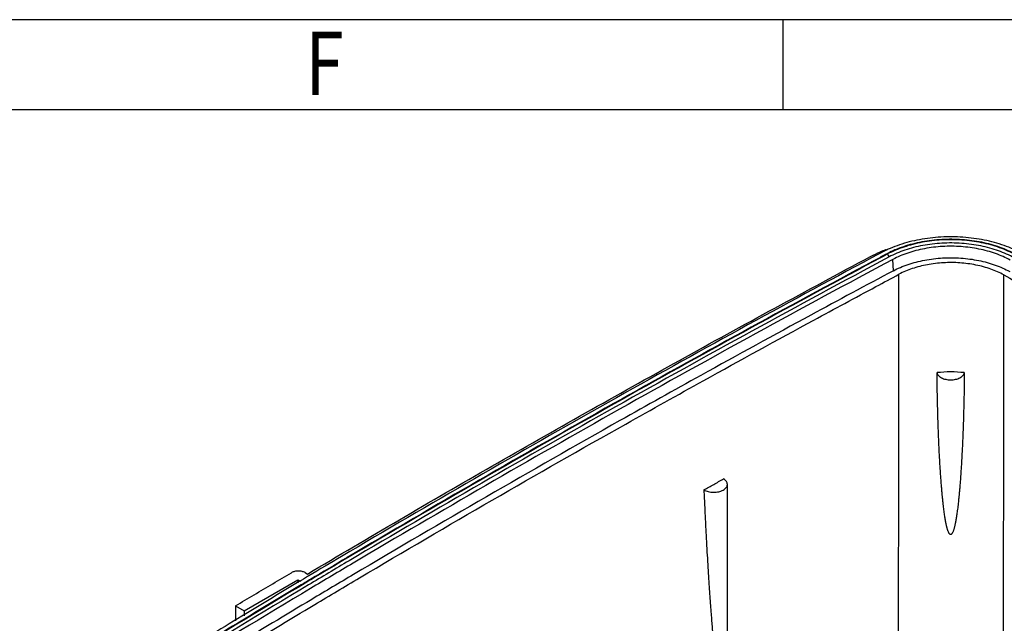
# Model space of a CAD drawing. Extents: x -1473 to 190, y -3 to 1174.
# Drawn here: x -459 to -243, y 1041 to 1174 of the extents above; entities that cross this region are included whole.
import ezdxf

# ---------------------------------------------------------------- set-up
doc = ezdxf.new("R2010")
doc.units = 0
doc.header["$LTSCALE"] = 2
doc.layers.get('0').update_dxf_attribs({"linetype": 'CONTINUOUS'})
doc.layers.add('7_ALL_FEATURES', color=7, linetype='CONTINUOUS')
doc.layers.add('HCO-011-BOTTDXF_CONTINUOUS_LINE', color=7, linetype='CONTINUOUS')
doc.styles.get("Standard").update_dxf_attribs({"font": 'SimSun.ttf', "width": 0.8})

msp = doc.modelspace()

# ---------------------------------------------------------------- linework, layer by layer
for p, q in [((189.833, 1173.529), (-1473.367, 1173.529)), ((-291.307, 1153.729), (-291.307, 1173.529)), ((170.033, 1153.729), (-1453.567, 1153.729))]:
    msp.add_line(p, q)
at = {"layer": '7_ALL_FEATURES', "color": 7, "linetype": 'Continuous'}
for p, q in [((-268.006, 1121.421), (-268.321, 1122.069)), ((-267.069, 1118.387), (-267.151, 1120.887)), ((-396.353, 1052.073), (-395.827, 1051.77)), ((-409.77, 1043.694), (-397.926, 1050.532)), ((-397.926, 1050.532), (-397.315, 1050.179)), ((-397.926, 1050.532), (-397.926, 1049.808)), ((-411.668, 1044.79), (-409.77, 1043.694)), ((-411.668, 1044.79), (-411.643, 1041.462)), ((-409.77, 1043.694), (-409.77, 1042.602))]:
    msp.add_line(p, q, dxfattribs=at)
for points, start_tangent, end_tangent in [([(-239.845, 1122.702), (-240.739, 1123.125), (-242.719, 1123.918), (-244.847, 1124.587), (-247.086, 1125.119), (-249.395, 1125.505), (-251.763, 1125.746), (-254.182, 1125.838), (-256.604, 1125.778), (-258.981, 1125.569), (-261.305, 1125.214), (-263.565, 1124.713), (-265.72, 1124.072), (-267.73, 1123.305), (-268.671, 1122.88)], (-0.8948445, 0.446378), (-0.9023662, -0.4309702)), ([(-240.172, 1121.979), (-241.797, 1122.79), (-243.624, 1123.522), (-245.588, 1124.14), (-247.654, 1124.631), (-249.785, 1124.987), (-251.97, 1125.209), (-254.202, 1125.294), (-256.437, 1125.239), (-258.63, 1125.046), (-260.775, 1124.718), (-262.86, 1124.256), (-264.849, 1123.664), (-266.704, 1122.957), (-268.333, 1122.183)], (-0.8746348, 0.4847824), (-0.8846208, -0.466311)), ([(-240.217, 1121.881), (-241.891, 1122.72), (-243.704, 1123.447), (-245.654, 1124.06), (-247.705, 1124.547), (-249.819, 1124.901), (-251.988, 1125.121), (-254.204, 1125.206), (-256.422, 1125.151), (-258.599, 1124.96), (-260.727, 1124.634), (-262.797, 1124.175), (-264.771, 1123.588), (-266.613, 1122.886), (-268.321, 1122.069)], (-0.8729146, 0.487873), (-0.8822718, -0.4707404)), ([(-240.539, 1121.238), (-242.175, 1122.058), (-243.947, 1122.769), (-245.853, 1123.368), (-247.858, 1123.844), (-249.924, 1124.189), (-252.044, 1124.405), (-254.209, 1124.487), (-256.377, 1124.434), (-258.505, 1124.247), (-260.585, 1123.929), (-262.608, 1123.48), (-264.537, 1122.906), (-266.337, 1122.22), (-268.006, 1121.421)], (-0.8729146, 0.487873), (-0.8822718, -0.4707404)), ([(-241.415, 1120.715), (-242.949, 1121.484), (-244.609, 1122.149), (-246.395, 1122.711), (-248.273, 1123.157), (-250.209, 1123.481), (-252.195, 1123.683), (-254.224, 1123.76), (-256.255, 1123.71), (-258.248, 1123.535), (-260.197, 1123.237), (-262.093, 1122.816), (-263.9, 1122.278), (-265.587, 1121.635), (-267.151, 1120.887)], (-0.8729146, 0.487873), (-0.8822718, -0.4707404)), ([(-395.827, 1051.77), (-355.31, 1075.452), (-314.053, 1098.703), (-272.068, 1121.517)], (0.8592926, 0.5114843), (0.8822728, 0.4707385)), ([(-268.006, 1121.421), (-328.109, 1088.499), (-386.696, 1054.678), (-395.609, 1049.374)], (-0.8822718, -0.4707404), (-0.8584545, -0.5128898)), ([(-271.888, 1121.188), (-329.742, 1089.467), (-388.372, 1055.62), (-395.566, 1051.343)], (-0.8818835, -0.4714673), (-0.8588089, -0.512296)), ([(-272.068, 1121.517), (-269.9, 1122.554), (-269.698, 1122.639)], (0.8822728, 0.4707385), (0.92222, 0.3866656)), ([(-269.594, 1122.414), (-271.888, 1121.188)], (-0.8822718, -0.4707404), (-0.8818835, -0.4714673)), ([(-269.211, 1121.714), (-271.504, 1120.488)], (-0.8821387, -0.4709896), (-0.8817499, -0.4717172)), ([(-269.16, 1121.621), (-271.453, 1120.395)], (-0.8821298, -0.4710064), (-0.8817409, -0.471734)), ([(-269.698, 1122.639), (-269.283, 1122.81)], (0.92222, 0.3866656), (0.9277524, 0.3731964)), ([(-268.734, 1122.85), (-269.594, 1122.414)], (-0.9011035, -0.433604), (-0.8822718, -0.4707404)), ([(-269.283, 1122.81), (-268.733, 1123.025)], (0.9277524, 0.3731964), (0.9345685, 0.3557833)), ([(-268.425, 1122.134), (-269.211, 1121.714)], (-0.8822718, -0.4707404), (-0.8821387, -0.4709896)), ([(-268.373, 1122.041), (-269.16, 1121.621)], (-0.8822628, -0.4707572), (-0.8821298, -0.4710064)), ([(-268.671, 1122.88), (-268.734, 1122.85)], (-0.9023662, -0.4309702), (-0.9011035, -0.433604)), ([(-268.733, 1123.025), (-268.661, 1123.052)], (0.9345685, 0.3557833), (0.9354199, 0.3535387)), ([(-268.333, 1122.183), (-268.425, 1122.134)], (-0.8846208, -0.466311), (-0.8822718, -0.4707404)), ([(-268.321, 1122.069), (-268.353, 1122.115), (-268.392, 1122.139), (-268.425, 1122.134)], (-0.4369715, 0.8994754), (-0.7774496, -0.6289453)), ([(-268.321, 1122.069), (-268.373, 1122.041)], (-0.8822718, -0.4707404), (-0.8822628, -0.4707572)), ([(-267.069, 1118.387), (-265.516, 1119.13), (-263.84, 1119.769), (-262.044, 1120.303), (-260.16, 1120.721), (-258.224, 1121.017), (-256.243, 1121.191), (-254.225, 1121.241), (-252.209, 1121.164), (-250.236, 1120.964), (-248.313, 1120.642), (-246.446, 1120.199), (-244.672, 1119.641), (-243.022, 1118.98), (-241.499, 1118.216)], (0.8822718, 0.4707404), (0.8729146, -0.487873)), ([(-267.151, 1120.887), (-327.23, 1087.978), (-385.793, 1054.17), (-395.142, 1048.606)], (-0.8822718, -0.4707404), (-0.858364, -0.5130411)), ([(-271.504, 1120.488), (-328.539, 1089.205), (-387.137, 1055.377), (-395.129, 1050.624)], (-0.8817499, -0.4717172), (-0.8586444, -0.5125717)), ([(-271.453, 1120.395), (-328.432, 1089.142), (-387.028, 1055.315), (-395.072, 1050.53)], (-0.8817409, -0.471734), (-0.8586334, -0.5125901)), ([(-242.772, 1117.457), (-245.633, 1118.742), (-248.916, 1119.644), (-252.429, 1120.115), (-256.066, 1120.14), (-259.597, 1119.716), (-262.915, 1118.857), (-265.827, 1117.611)], (-0.8729146, 0.487873), (-0.8822718, -0.4707404)), ([(-267.069, 1118.387), (-285.167, 1108.655)], (-0.8822718, -0.4707404), (-0.8791687, -0.4765107)), ([(-265.937, 1024.163), (-265.883, 1070.898), (-265.827, 1117.611)], (0.0011505, 0.9999993), (0.0012004, 0.9999993)), ([(-242.854, 1024.016), (-242.814, 1070.748), (-242.772, 1117.457)], (0.0008585, 0.9999996), (0.000909, 0.9999996)), ([(-242.772, 1117.457), (-237.649, 1114.592)], (0.8729146, -0.487873), (0.8726393, -0.4883653)), ([(-285.167, 1108.655), (-309.348, 1095.409)], (-0.8791687, -0.4765107), (-0.8748881, -0.4843252)), ([(-309.348, 1095.409), (-327.146, 1085.479), (-385.707, 1051.672), (-394.908, 1046.197)], (-0.8748881, -0.4843252), (-0.8583945, -0.5129901)), ([(-411.668, 1044.79), (-407.565, 1047.22), (-403.453, 1049.645), (-399.334, 1052.066)], (0.8600375, 0.5102308), (0.8625372, 0.5059936)), ([(-396.353, 1052.073), (-396.673, 1052.225), (-397.038, 1052.337), (-397.434, 1052.406), (-397.846, 1052.428), (-398.258, 1052.404), (-398.653, 1052.333), (-399.016, 1052.219), (-399.334, 1052.066)], (-0.8660303, 0.4999915), (-0.8625372, -0.5059936)), ([(-395.982, 1049.987), (-426.704, 1031.37)], (-0.8584463, -0.5129035), (-0.851961, -0.5236053)), ([(-397.658, 1050.094), (-409.378, 1043.051)], (-0.858379, -0.513016), (-0.8559433, -0.5170697)), ([(-395.816, 1051.193), (-397.658, 1050.094)], (-0.8587576, -0.5123821), (-0.858379, -0.513016)), ([(-396.039, 1050.08), (-397.22, 1049.374)], (-0.8584573, -0.5128851), (-0.8582138, -0.5132924)), ([(-395.129, 1050.624), (-396.039, 1050.08)], (-0.8586444, -0.5125717), (-0.8584573, -0.5128851)), ([(-395.072, 1050.53), (-395.982, 1049.987)], (-0.8586334, -0.5125901), (-0.8584463, -0.5129035)), ([(-395.566, 1051.343), (-395.816, 1051.193)], (-0.8588089, -0.512296), (-0.8587576, -0.5123821)), ([(-395.609, 1049.374), (-426.331, 1030.758)], (-0.8584545, -0.5128898), (-0.8519685, -0.523593)), ([(-395.142, 1048.606), (-425.861, 1029.984)], (-0.858364, -0.5130411), (-0.8518715, -0.5237508)), ([(-397.22, 1049.374), (-408.938, 1042.328)], (-0.8582138, -0.5132924), (-0.855774, -0.5173498)), ([(-394.908, 1046.197), (-429.317, 1025.305)], (-0.8583945, -0.5129901), (-0.8511014, -0.5250013)), ([(-408.938, 1042.328), (-426.761, 1031.464)], (-0.855774, -0.5173498), (-0.8519728, -0.5235861)), ([(-409.378, 1043.051), (-416.708, 1038.609)], (-0.8559433, -0.5170697), (-0.8543962, -0.5196221))]:
    msp.add_spline(points, degree=3, dxfattribs=dict(at, start_tangent=start_tangent, end_tangent=end_tangent))
at = {"layer": 'HCO-011-BOTTDXF_CONTINUOUS_LINE', "color": 7, "linetype": 'Continuous'}
msp.add_line((-303.545, 1039.134), (-303.545, 1071.461), dxfattribs=at)
for points, start_tangent, end_tangent in [([(-270.892, 1114.903), (-265.827, 1117.611)], (0.8814113, 0.4723496), (0.8822718, 0.4707404)), ([(-284.555, 1107.537), (-270.892, 1114.903)], (0.8790572, 0.4767163), (0.8814113, 0.4723496)), ([(-308.732, 1094.286), (-284.555, 1107.537)], (0.8747705, 0.4845374), (0.8790572, 0.4767163)), ([(-251.476, 1096.002), (-254.463, 1096.157), (-257.452, 1096.002)], (-0.9945721, 0.1040497), (-0.9945699, -0.1040704)), ([(-251.476, 1096.002), (-251.505, 1093.189), (-251.549, 1090.583), (-251.603, 1088.171), (-251.666, 1085.943), (-251.734, 1083.887), (-251.806, 1081.991), (-251.882, 1080.243), (-251.96, 1078.633), (-252.039, 1077.146), (-252.119, 1075.771), (-252.199, 1074.493), (-252.281, 1073.3), (-252.363, 1072.178), (-252.446, 1071.126), (-252.529, 1070.155), (-252.611, 1069.257), (-252.692, 1068.426), (-252.772, 1067.657), (-252.851, 1066.946), (-252.93, 1066.289), (-253.007, 1065.682), (-253.083, 1065.12), (-253.158, 1064.601), (-253.233, 1064.122), (-253.307, 1063.679), (-253.381, 1063.271), (-253.454, 1062.894), (-253.527, 1062.547), (-253.6, 1062.227), (-253.674, 1061.932), (-253.749, 1061.662), (-253.825, 1061.414), (-253.905, 1061.188), (-253.988, 1060.983), (-254.078, 1060.799), (-254.18, 1060.638), (-254.302, 1060.509), (-254.46, 1060.444), (-254.621, 1060.498), (-254.745, 1060.621), (-254.847, 1060.777), (-254.937, 1060.956), (-255.021, 1061.156), (-255.1, 1061.376), (-255.176, 1061.618), (-255.25, 1061.883), (-255.323, 1062.17), (-255.396, 1062.483), (-255.469, 1062.823), (-255.541, 1063.191), (-255.614, 1063.591), (-255.687, 1064.024), (-255.761, 1064.493), (-255.836, 1065), (-255.911, 1065.55), (-255.988, 1066.144), (-256.065, 1066.786), (-256.143, 1067.481), (-256.223, 1068.233), (-256.303, 1069.046), (-256.384, 1069.924), (-256.466, 1070.874), (-256.548, 1071.901), (-256.631, 1073.012), (-256.714, 1074.212), (-256.797, 1075.51), (-256.88, 1076.913), (-256.961, 1078.43), (-257.041, 1080.071), (-257.118, 1081.845), (-257.191, 1083.764), (-257.26, 1085.84), (-257.323, 1088.086), (-257.378, 1090.518), (-257.422, 1093.151), (-257.452, 1096.002)], (-0.0073657, -0.9999729), (-0.0073399, 0.9999731)), ([(-257.452, 1096.002), (-257.153, 1095.387), (-256.489, 1094.877), (-255.549, 1094.54), (-254.463, 1094.423), (-253.376, 1094.541), (-252.437, 1094.878), (-251.774, 1095.388), (-251.476, 1096.002)], (0.1520425, -0.988374), (0.1519769, 0.988384)), ([(-394.229, 1045.082), (-384.397, 1050.935), (-325.87, 1084.722), (-308.732, 1094.286)], (0.858263, 0.5132102), (0.8747705, 0.4845374)), ([(-308.71, 1070.262), (-306.545, 1071.461), (-304.378, 1072.659)], (0.8745911, 0.4848611), (0.8753723, 0.4834495)), ([(-308.71, 1070.262), (-307.75, 1069.875), (-306.607, 1069.73), (-305.455, 1069.848), (-304.468, 1070.211), (-303.798, 1070.765), (-303.545, 1071.425), (-303.545, 1071.461)], (0.8568037, -0.5156427), (-0.004701, 0.999989)), ([(-303.545, 1071.461), (-303.749, 1072.09), (-304.378, 1072.659)], (-0.004701, 0.999989), (-0.8563694, 0.5163636)), ([(-308.71, 1070.262), (-308.536, 1066.411), (-308.364, 1062.88), (-308.192, 1059.595), (-308.025, 1056.588), (-307.866, 1053.876), (-307.706, 1051.285), (-307.554, 1048.955), (-307.412, 1046.87), (-307.271, 1044.882), (-307.134, 1043.039), (-307.006, 1041.399), (-306.889, 1039.938), (-306.769, 1038.519), (-306.652, 1037.176), (-306.544, 1035.984), (-306.444, 1034.928), (-306.352, 1033.989), (-306.257, 1033.052), (-306.16, 1032.136), (-306.071, 1031.328), (-305.989, 1030.613), (-305.914, 1029.982), (-305.844, 1029.422), (-305.778, 1028.903), (-305.698, 1028.301), (-305.624, 1027.773), (-305.556, 1027.31), (-305.493, 1026.904), (-305.436, 1026.548), (-305.384, 1026.236), (-305.335, 1025.961), (-305.291, 1025.718), (-305.224, 1025.37), (-305.161, 1025.069), (-305.103, 1024.811), (-305.05, 1024.592), (-305.002, 1024.404), (-304.957, 1024.245), (-304.915, 1024.109), (-304.877, 1023.993), (-304.841, 1023.895), (-304.779, 1023.747), (-304.71, 1023.614), (-304.646, 1023.526), (-304.588, 1023.476), (-304.519, 1023.457), (-304.423, 1023.508)], (0.0432366, -0.9990649), (0.6911488, 0.7227125)), ([(-428.633, 1024.181), (-394.229, 1045.082)], (0.8509592, 0.5252319), (0.858263, 0.5132102))]:
    msp.add_spline(points, degree=3, dxfattribs=dict(at, start_tangent=start_tangent, end_tangent=end_tangent))

# ---------------------------------------------------------------- texts
at = {"width": 0.8}
msp.add_text('F', height=13.86, dxfattribs=at).set_placement((-396.263, 1157.02))

doc.saveas('drawing.dxf')
